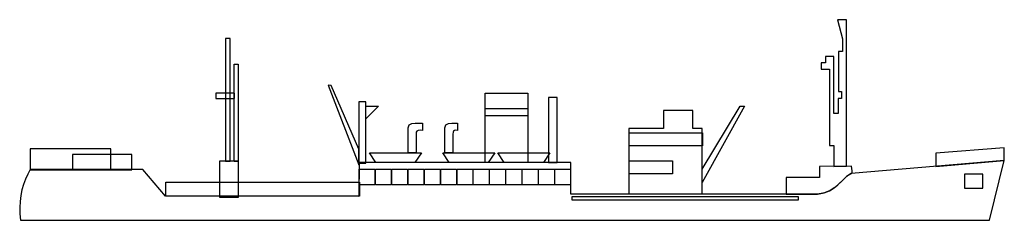
# Model space of a CAD drawing. Extents: x 31272 to 40160, y 1241 to 3051.
import ezdxf

# ---------------------------------------------------------------- set-up
doc = ezdxf.new("R2010")
doc.units = 0
doc.header["$MEASUREMENT"] = 0
doc.layers.add('LAYER_1', color=7, linetype='CONTINUOUS')

msp = doc.modelspace()

# ---------------------------------------------------------------- linework, layer by layer
at = {"layer": 'LAYER_1', "linetype": 'CONTINUOUS'}
for points in [[(38736.3, 1728.1), (38736.3, 3051), (38654.1, 3051), (38698.3, 2877.9), (38698.3, 2765), (38662.7, 2765), (38662.7, 2403), (38689.7, 2403), (38689.7, 2339.2), (38661.5, 2339.2), (38661.5, 2204.2), (38621, 2204.2), (38619.7, 2719.6), (38544.9, 2719.6), (38544.9, 2661.9), (38508.1, 2661.9), (38508.1, 2605.5), (38582.9, 2605.5), (38582.9, 1914.6), (38622.2, 1914.6), (38622.2, 1726.9), (38736.3, 1728.1)], [(33128.2, 1774.7), (33172.4, 1774.7), (33172.4, 2880.4), (33128.2, 2880.4), (33128.2, 1774.7)], [(33243.6, 1771), (33208, 1771), (33208, 2649.7), (33243.6, 2649.7), (33243.6, 1771)], [(34334.5, 1882.7), (34083, 2455.8), (34057.2, 2459.5), (34334.5, 1742.8), (34334.5, 1882.7)], [(33211.7, 2387.1), (33042.3, 2387.1), (33042.3, 2340.4), (33211.7, 2340.4), (33211.7, 2387.1)], [(35472.1, 2389.5), (35859.9, 2389.5), (35859.9, 1761.2), (35472.1, 1761.2), (35472.1, 2389.5)], [(36044, 1761.2), (36123.7, 1761.2), (36123.7, 2347.8), (36044, 2347.8), (36044, 1761.2)], [(34334.5, 1757.5), (34395.9, 1757.5), (34395.9, 2309.8), (34334.5, 2309.8), (34334.5, 1757.5)], [(34395.9, 2271.7), (34511.2, 2271.7), (34395.9, 2156.4), (34395.9, 2271.7)], [(35472.1, 2248.4), (35859.9, 2248.4), (35859.9, 2184.6), (35472.1, 2184.6), (35472.1, 2248.4)], [(36770.4, 1479), (37433.1, 1479), (37433.1, 2069.2), (37348.4, 2069.2), (37348.4, 2232.4), (37083.4, 2232.4), (37083.4, 2069.2), (36770.4, 2069.2), (36770.4, 1479)], [(37433.1, 1702.3), (37776.7, 2269.3), (37813.5, 2269.3), (37433.1, 1580.8), (37433.1, 1702.3)], [(34778.8, 2075.4), (34788.2, 2101.4), (34812.7, 2113.5), (34842.6, 2115.9), (34907.6, 2115.9), (34907.6, 2052.1), (34887.2, 2052.9), (34869.5, 2052.4), (34857.3, 2045.9), (34852.1, 2035.6), (34850.2, 2019.4), (34849.9, 1996.8), (34849.9, 1850.8), (34778.8, 1850.8), (34778.8, 1925.1), (34778.8, 2000.2), (34778.8, 2075.4)], [(35110.1, 2075.4), (35119.5, 2101.4), (35144, 2113.5), (35173.9, 2115.9), (35224.2, 2115.9), (35224.2, 2052.1), (35207.6, 2052.9), (35197, 2052.4), (35188.6, 2045.9), (35183.4, 2035.6), (35181.5, 2019.4), (35181.3, 1996.8), (35181.3, 1850.8), (35110.1, 1850.8), (35110.1, 1925.1), (35110.1, 2000.2), (35110.1, 2075.4)], [(36774.1, 2030), (37434.3, 2030), (37434.3, 1912.2), (36774.1, 1912.2), (36774.1, 2030)], [(31367.3, 1696.2), (32093.7, 1696.2), (32093.7, 1886.4), (31367.3, 1886.4), (31367.3, 1696.2)], [(40159.8, 1779.6), (40159.8, 1895), (39542.6, 1847.1), (39542.6, 1726.9), (40159.8, 1779.6)], [(31278.9, 1240.9), (40024.8, 1240.9), (40159.8, 1779.6), (38776.8, 1664.3), (38736.5, 1634.9), (38700.7, 1602.3), (38666.2, 1568.8), (38629.5, 1537.1), (38587.4, 1509.7), (38536.6, 1489), (38473.7, 1477.7), (36246.4, 1477.7), (36246.4, 1761.2), (34335.8, 1761.2), (34334.5, 1456.9), (32588.3, 1458.1), (32383.4, 1698.6), (31367.3, 1698.6), (31344, 1657), (31323.6, 1612.4), (31306.2, 1565.2), (31292, 1515.6), (31281.4, 1463.9), (31274.5, 1410.3), (31271.7, 1355.1), (31273.1, 1298.5), (31278.9, 1240.9), (31278.9, 1240.9)], [(31748.9, 1696.2), (32282.7, 1696.2), (32282.7, 1836.1), (31748.9, 1836.1), (31748.9, 1696.2)], [(34429, 1850.8), (34899, 1850.8), (34840.1, 1761.2), (34781.2, 1761.2), (34722.3, 1761.2), (34663.4, 1761.2), (34604.5, 1761.2), (34545.6, 1761.2), (34486.7, 1761.2), (34429, 1850.8)], [(35090.5, 1850.8), (35560.5, 1850.8), (35501.5, 1761.2), (35442.6, 1761.2), (35383.7, 1761.2), (35324.8, 1761.2), (35265.9, 1761.2), (35207, 1761.2), (35148.1, 1761.2), (35090.5, 1850.8)], [(35588.7, 1850.8), (36058.7, 1850.8), (35999.8, 1761.2), (35940.9, 1761.2), (35882, 1761.2), (35823.1, 1761.2), (35764.2, 1761.2), (35705.3, 1761.2), (35646.4, 1761.2), (35588.7, 1850.8)], [(36772.9, 1778.4), (37163.1, 1778.4), (37163.1, 1659.4), (36772.9, 1659.4), (36772.9, 1778.4)], [(33074.2, 1450.7), (33247.3, 1450.7), (33247.3, 1774.7), (33074.2, 1774.7), (33074.2, 1450.7)], [(34335.8, 1702.3), (34478.1, 1702.3), (34478.1, 1560), (34335.8, 1560), (34335.8, 1702.3)], [(34483, 1702.3), (34625.4, 1702.3), (34625.4, 1560), (34483, 1560), (34483, 1702.3)], [(34630.3, 1702.3), (34772.6, 1702.3), (34772.6, 1560), (34630.3, 1560), (34630.3, 1702.3)], [(34777.5, 1702.3), (34919.9, 1702.3), (34919.9, 1560), (34777.5, 1560), (34777.5, 1702.3)], [(34924.8, 1702.3), (35067.1, 1702.3), (35067.1, 1560), (34924.8, 1560), (34924.8, 1702.3)], [(35072, 1702.3), (35214.4, 1702.3), (35214.4, 1560), (35072, 1560), (35072, 1702.3)], [(35219.3, 1702.3), (35361.7, 1702.3), (35361.7, 1560), (35219.3, 1560), (35219.3, 1702.3)], [(35366.6, 1702.3), (35508.9, 1702.3), (35508.9, 1560), (35366.6, 1560), (35366.6, 1702.3)], [(35513.8, 1702.3), (35656.2, 1702.3), (35656.2, 1560), (35513.8, 1560), (35513.8, 1702.3)], [(35661.1, 1702.3), (35803.4, 1702.3), (35803.4, 1560), (35661.1, 1560), (35661.1, 1702.3)], [(35808.3, 1702.3), (35950.7, 1702.3), (35950.7, 1560), (35808.3, 1560), (35808.3, 1702.3)], [(35955.6, 1702.3), (36097.9, 1702.3), (36097.9, 1560), (35955.6, 1560), (35955.6, 1702.3)], [(36102.9, 1702.3), (36245.2, 1702.3), (36245.2, 1560), (36102.9, 1560), (36102.9, 1702.3)], [(38191.5, 1476.5), (38473.7, 1476.5), (38533.4, 1488.4), (38582.5, 1508), (38623.3, 1533.1), (38658.2, 1561.6), (38689.7, 1591.5), (38720, 1620.6), (38751.5, 1646.8), (38786.6, 1668), (38785.4, 1687.4), (38783, 1707.9), (38781.7, 1728.1), (38492.1, 1725.6), (38492.1, 1627.5), (38191.5, 1627.5), (38191.5, 1476.5)], [(39800.3, 1530.5), (39964.7, 1530.5), (39964.7, 1656.9), (39800.3, 1656.9), (39800.3, 1530.5)], [(32592, 1584.5), (34338.2, 1584.5), (34338.2, 1458.1), (32592, 1458.1), (32592, 1584.5)], [(36257.5, 1456.9), (38299.5, 1456.9), (38299.5, 1422.5), (36257.5, 1422.5), (36257.5, 1456.9)]]:
    msp.add_lwpolyline(points, dxfattribs=at)

doc.saveas('drawing.dxf')
